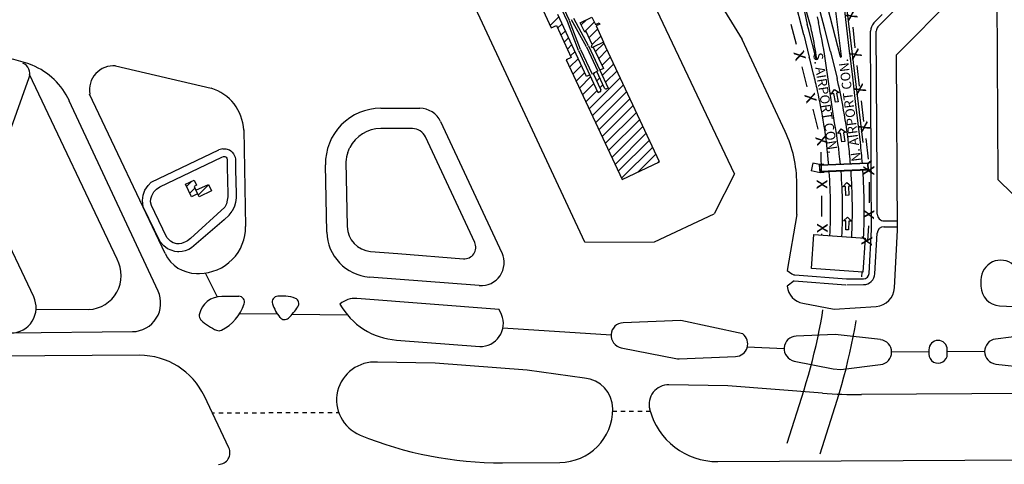
# Model space of a CAD drawing. Units: inches. Extents: x 0.22 to 9.61, y 0.18 to 6.39.
# Drawn here: x 3.39 to 5.63, y 1.56 to 2.58 of the extents above; entities that cross this region are included whole.
import ezdxf
from ezdxf.enums import TextEntityAlignment as Align

# ---------------------------------------------------------------- set-up
doc = ezdxf.new("R2010")
doc.units = ezdxf.units.IN
doc.header["$MEASUREMENT"] = 0
doc.linetypes.add('HIDDEN', pattern=[0.375, 0.25, -0.125])
doc.layers.get('0').update_dxf_attribs({"linetype": 'CONTINUOUS'})
doc.layers.add('G-AIRPORT', color=8, linetype='CONTINUOUS')
doc.styles.add('Arial', font='arial.ttf')
doc.styles.add('S6', font='simplex_.ttf', dxfattribs={"height": 0.004926})

# ---------------------------------------------------------------- blocks, each defined once
blk = doc.blocks.new('KEYPLAN LAS')
at = {"layer": 'G-AIRPORT'}
for p, q in [((3.5714, 1.5537), (3.5735, 1.1648)), ((2.9203, 1.4045), (2.8737, 1.5043)), ((2.9235, 1.406), (2.8769, 1.5058)), ((3.3916, 1.3963), (3.4917, 1.4975)), ((2.9467, 1.0693), (2.7578, 1.4738)), ((3.1738, 1.1732), (3.033, 1.4706)), ((3.2789, 1.3841), (3.2547, 1.4791)), ((3.2728, 1.4543), (3.2843, 1.3999)), ((3.2889, 1.4002), (3.2733, 1.4544)), ((3.42, 1.3539), (3.5285, 1.4636)), ((3.1468, 1.4412), (3.1857, 1.377)), ((3.3347, 1.351), (3.3104, 1.4464)), ((3.311, 1.3928), (3.3041, 1.4199)), ((3.3361, 1.3512), (3.3269, 1.4284)), ((3.3444, 1.3945), (3.3401, 1.43)), ((3.3433, 1.4302), (3.3685, 1.2209)), ((2.9404, 1.3618), (2.9236, 1.4057)), ((2.9493, 1.3661), (2.9267, 1.4072)), ((2.9524, 1.3677), (2.9298, 1.4089)), ((3.2993, 1.4115), (3.3012, 1.403)), ((3.3853, 1.4024), (3.3978, 1.415)), ((2.9372, 1.3604), (2.9203, 1.4045)), ((3.268, 1.3696), (3.2601, 1.4001)), ((3.286, 1.3932), (3.2843, 1.3999)), ((3.2976, 1.3479), (3.286, 1.3932)), ((3.3197, 1.3589), (3.311, 1.3928)), ((3.3486, 1.3597), (3.3444, 1.3945)), ((3.3533, 1.396), (3.3567, 1.3647)), ((3.3814, 1.1932), (3.3803, 1.39)), ((3.3903, 1.1696), (3.389, 1.3901)), ((3.2509, 1.2374), (3.1857, 1.377)), ((3.2789, 1.3841), (3.2874, 1.3502)), ((2.9372, 1.3604), (2.9545, 1.3233)), ((2.9404, 1.3618), (2.9577, 1.3248)), ((2.9493, 1.3661), (2.9665, 1.3292)), ((2.9524, 1.3677), (2.9697, 1.3306)), ((2.9753, 1.373), (2.9596, 1.3657)), ((3.2886, 1.3456), (3.2874, 1.3502)), ((3.2939, 1.3248), (3.2886, 1.3456)), ((3.3225, 1.2714), (3.3116, 1.3486)), ((3.3197, 1.3589), (3.3296, 1.3182)), ((3.3495, 1.3528), (3.3486, 1.3597)), ((3.3534, 1.32), (3.3495, 1.3528)), ((3.4215, 1.0874), (3.42, 1.3539)), ((2.2345, 1.3372), (2.3795, 1.3033)), ((3.2844, 1.3052), (3.2766, 1.3357)), ((3.3598, 1.3375), (3.3631, 1.3062)), ((2.0385, 1.1379), (2.1034, 1.3195)), ((2.2367, 1.0435), (2.1041, 1.3242)), ((3.3582, 1.2787), (3.3534, 1.32)), ((2.3098, 1.0521), (2.1951, 1.2943)), ((2.6371, 1.2727), (2.6962, 1.2727)), ((3.3009, 1.2408), (3.2931, 1.2713)), ((3.3258, 1.2509), (3.3225, 1.2714)), ((3.3651, 1.2207), (3.3582, 1.2787)), ((3.3662, 1.2841), (3.3695, 1.2528)), ((2.6851, 1.2419), (2.6371, 1.2419)), ((2.7279, 1.2525), (2.821, 1.0531)), ((2.429, 1.2398), (2.4317, 1.0933)), ((2.7796, 1.069), (2.7047, 1.2294)), ((3.3733, 1.2268), (3.3766, 1.1955)), ((2.3972, 1.2114), (2.391, 1.2096)), ((2.3972, 1.2114), (2.4017, 1.2113)), ((2.4017, 1.2113), (2.4073, 1.2094)), ((2.2887, 1.1603), (2.391, 1.2096)), ((2.3017, 1.1536), (2.396, 1.1983)), ((2.396, 1.1983), (2.3985, 1.1994)), ((2.3985, 1.1994), (2.4002, 1.1993)), ((2.4002, 1.1993), (2.4022, 1.1984)), ((2.4022, 1.1984), (2.4034, 1.1969)), ((2.4034, 1.1969), (2.4038, 1.1957)), ((2.4038, 1.1957), (2.4041, 1.1931)), ((2.4073, 1.2094), (2.4092, 1.2082)), ((2.4092, 1.2082), (2.4114, 1.2063)), ((2.4114, 1.2063), (2.4136, 1.2035)), ((2.4136, 1.2035), (2.4147, 1.2014)), ((2.4147, 1.2014), (2.4158, 1.1986)), ((2.4158, 1.1986), (2.4163, 1.1953)), ((3.3059, 1.1747), (3.3056, 1.2062)), ((2.4041, 1.1931), (2.4041, 1.1869)), ((2.4041, 1.1869), (2.4045, 1.1595)), ((2.4163, 1.1953), (2.4164, 1.1896)), ((2.4164, 1.1896), (2.4166, 1.1844)), ((2.4166, 1.1844), (2.4171, 1.1565)), ((2.5551, 1.0848), (2.5531, 1.187)), ((2.5842, 1.1913), (2.5861, 1.093)), ((3.2928, 1.1896), (3.2902, 1.1777)), ((3.3031, 1.1873), (3.2928, 1.1896)), ((3.3094, 1.1876), (3.3031, 1.1873)), ((3.3037, 1.1747), (3.3031, 1.1873)), ((3.3764, 1.1895), (3.3035, 1.1863)), ((3.3764, 1.1888), (3.3035, 1.1856)), ((3.3094, 1.1873), (3.3035, 1.187)), ((3.304, 1.1751), (3.3035, 1.187)), ((3.3094, 1.1873), (3.3094, 1.1876)), ((3.3764, 1.1895), (3.3814, 1.1932)), ((3.3769, 1.179), (3.3764, 1.1895)), ((3.3768, 1.1891), (3.3817, 1.1927)), ((3.3772, 1.1795), (3.3768, 1.1891)), ((3.3814, 1.1932), (3.3817, 1.1927)), ((3.3815, 1.1769), (3.3814, 1.1925)), ((3.1738, 1.1732), (3.143, 1.1123)), ((3.3037, 1.1747), (3.2902, 1.1777)), ((3.3099, 1.175), (3.3037, 1.1747)), ((3.3768, 1.1797), (3.3039, 1.1765)), ((3.3769, 1.179), (3.304, 1.1758)), ((3.3099, 1.1754), (3.304, 1.1751)), ((3.3099, 1.175), (3.3099, 1.1754)), ((3.3769, 1.179), (3.3815, 1.1762)), ((3.3772, 1.1795), (3.3818, 1.1767)), ((3.3815, 1.1762), (3.3818, 1.1767)), ((3.3815, 1.1726), (3.3815, 1.1762)), ((3.3819, 1.0884), (3.3815, 1.1726)), ((3.3906, 1.112), (3.3903, 1.1696)), ((2.2791, 1.1486), (2.2838, 1.1557)), ((2.2838, 1.1557), (2.2887, 1.1603)), ((2.2967, 1.1501), (2.3017, 1.1536)), ((2.3405, 1.1575), (2.3537, 1.1638)), ((2.3495, 1.1385), (2.3405, 1.1575)), ((2.3537, 1.1638), (2.3575, 1.1559)), ((2.3575, 1.1559), (2.3537, 1.1541)), ((2.3537, 1.1541), (2.359, 1.143)), ((2.3565, 1.1482), (2.3755, 1.1572)), ((2.3755, 1.1572), (2.3802, 1.1473)), ((2.4045, 1.1595), (2.405, 1.1461)), ((2.4171, 1.1565), (2.4173, 1.1481)), ((3.2687, 1.1115), (3.2685, 1.1587)), ((3.3785, 1.1607), (3.3785, 1.1292)), ((3.5735, 1.1648), (3.6616, 1.0776)), ((2.1102, 0.9864), (2.0385, 1.1379)), ((2.2752, 1.1326), (2.2762, 1.1407)), ((2.2762, 1.1407), (2.2791, 1.1486)), ((2.2879, 1.1351), (2.2893, 1.1399)), ((2.2893, 1.1399), (2.2924, 1.1457)), ((2.2924, 1.1457), (2.2967, 1.1501)), ((2.359, 1.143), (2.3495, 1.1385)), ((2.3612, 1.1383), (2.3565, 1.1482)), ((2.3802, 1.1473), (2.3612, 1.1383)), ((2.4047, 1.1384), (2.404, 1.1332)), ((2.405, 1.1421), (2.4047, 1.1384)), ((2.405, 1.1461), (2.405, 1.1421)), ((2.4174, 1.1368), (2.4171, 1.1332)), ((2.4173, 1.1481), (2.4175, 1.141)), ((2.4175, 1.141), (2.4174, 1.1368)), ((3.3065, 1.1082), (3.3062, 1.1397)), ((2.2762, 1.1231), (2.2752, 1.1326)), ((2.3023, 1.0697), (2.2762, 1.1231)), ((2.2877, 1.1309), (2.2879, 1.1351)), ((2.2889, 1.1251), (2.2877, 1.1309)), ((2.294, 1.1142), (2.2889, 1.1251)), ((2.4002, 1.1224), (2.3481, 1.0752)), ((2.4027, 1.1276), (2.4002, 1.1224)), ((2.404, 1.1332), (2.4027, 1.1276)), ((2.4149, 1.1242), (2.4115, 1.1167)), ((2.4165, 1.1297), (2.4149, 1.1242)), ((2.4171, 1.1332), (2.4165, 1.1297)), ((2.3121, 1.0766), (2.294, 1.1142)), ((2.4071, 1.1105), (2.3993, 1.1033)), ((2.4071, 1.1105), (2.4115, 1.1167)), ((3.0523, 1.0698), (3.143, 1.1123)), ((3.2687, 1.1115), (3.254, 1.0264)), ((2.3993, 1.1033), (2.3498, 1.0607)), ((3.3773, 1.0942), (3.3757, 1.0716)), ((3.4008, 1.0928), (3.4215, 1.0929)), ((3.4011, 1.1016), (3.4214, 1.1017)), ((2.3181, 1.0709), (2.3121, 1.0766)), ((3.2906, 1.0292), (3.2941, 1.0808)), ((3.2941, 1.0808), (3.3721, 1.0755)), ((3.3062, 1.08), (3.3062, 1.0818)), ((3.3783, 1.0219), (3.3819, 1.0884)), ((3.387, 1.0214), (3.3904, 1.0829)), ((3.4167, 0.9999), (3.4215, 1.0874)), ((2.3075, 1.0639), (2.3023, 1.0697)), ((2.3132, 1.0595), (2.3075, 1.0639)), ((2.3221, 1.0683), (2.3181, 1.0709)), ((2.3273, 1.0668), (2.3221, 1.0683)), ((2.331, 1.0668), (2.3273, 1.0668)), ((2.3348, 1.0676), (2.331, 1.0668)), ((2.3381, 1.0687), (2.3348, 1.0676)), ((2.3406, 1.0698), (2.3381, 1.0687)), ((2.3435, 1.0716), (2.3406, 1.0698)), ((2.3481, 1.0752), (2.3435, 1.0716)), ((2.9467, 1.0693), (3.0523, 1.0698)), ((3.3721, 1.0755), (3.3686, 1.0239)), ((2.3188, 1.057), (2.3132, 1.0595)), ((2.3245, 1.0554), (2.3188, 1.057)), ((2.3283, 1.0549), (2.3245, 1.0554)), ((2.3307, 1.0548), (2.3283, 1.0549)), ((2.3357, 1.0552), (2.3307, 1.0548)), ((2.3403, 1.0562), (2.3357, 1.0552)), ((2.3456, 1.0582), (2.3403, 1.0562)), ((2.3498, 1.0607), (2.3456, 1.0582)), ((2.6216, 1.0554), (2.663, 1.0521)), ((2.663, 1.0521), (2.7624, 1.0442)), ((2.3573, 1.022), (2.3618, 1.022)), ((2.3705, 1.0226), (2.3886, 0.9863)), ((2.7866, 1.0034), (2.6197, 1.0164)), ((3.254, 1.0264), (3.2607, 1.0213)), ((3.2653, 1.0196), (3.3437, 1.0135)), ((3.3686, 1.0239), (3.2906, 1.0292)), ((3.2646, 1.0109), (3.2537, 1.0024)), ((3.2646, 1.0109), (3.343, 1.0048)), ((3.3444, 1.0135), (3.3696, 1.0137)), ((3.3445, 1.0048), (3.3696, 1.0049)), ((3.5479, 1.0121), (3.548, 1.0024)), ((2.4215, 0.9871), (2.3958, 0.9871)), ((2.493, 0.9872), (2.4808, 0.9872)), ((2.8169, 0.967), (2.6008, 0.9839)), ((3.2778, 0.9765), (3.325, 0.9676)), ((3.325, 0.9676), (3.3889, 0.9718)), ((3.5761, 0.9728), (3.6077, 0.9711)), ((2.1942, 0.9671), (2.1137, 0.9666)), ((2.4805, 0.9598), (2.4226, 0.9605)), ((2.5868, 0.9584), (2.5021, 0.9595)), ((2.8205, 0.9593), (2.8169, 0.967)), ((3.0925, 0.9504), (3.0048, 0.9469)), ((3.1865, 0.9299), (3.0925, 0.9504)), ((2.9865, 0.9281), (2.8224, 0.9388)), ((3.3266, 0.929), (3.2676, 0.9266)), ((3.3954, 0.9213), (3.3266, 0.929)), ((3.6576, 0.933), (3.5702, 0.9222)), ((2.6608, 0.9206), (2.7872, 0.9107)), ((3.002, 0.9091), (3.0874, 0.8923)), ((3.2493, 0.9076), (3.1933, 0.9101)), ((3.4689, 0.903), (3.4124, 0.9024)), ((3.4689, 0.9066), (3.4689, 0.8994)), ((3.4969, 0.8996), (3.4969, 0.9062)), ((3.5534, 0.9033), (3.4969, 0.9029)), ((3.0874, 0.8923), (3.0901, 0.8923)), ((3.0901, 0.8923), (3.1756, 0.8957)), ((3.2647, 0.8888), (3.3237, 0.8772)), ((3.3352, 0.8759), (3.3956, 0.8834)), ((3.5704, 0.8843), (3.6579, 0.8745)), ((3.3237, 0.8772), (3.3352, 0.8759)), ((2.3814, 0.8099), (2.3849, 0.8099)), ((2.391, 0.81), (2.3976, 0.81)), ((2.4038, 0.81), (2.4104, 0.8101)), ((2.4167, 0.8101), (2.4233, 0.8101)), ((2.4296, 0.8102), (2.4354, 0.8102)), ((2.4418, 0.8102), (2.4484, 0.8103)), ((2.4545, 0.8103), (2.4611, 0.8103)), ((2.4673, 0.8104), (2.4739, 0.8104)), ((2.48, 0.8104), (2.4866, 0.8105)), ((2.4929, 0.8105), (2.4995, 0.8105)), ((2.5058, 0.8105), (2.5116, 0.8106)), ((2.5181, 0.8106), (2.5247, 0.8106)), ((2.5308, 0.8107), (2.5374, 0.8107)), ((2.5436, 0.8107), (2.5502, 0.8108)), ((2.5565, 0.8108), (2.5631, 0.8108)), ((2.5694, 0.8109), (2.5732, 0.8109)), ((2.9893, 0.8128), (2.9952, 0.8126)), ((3.0013, 0.8126), (3.0079, 0.8126)), ((3.0141, 0.8126), (3.0207, 0.8126)), ((3.027, 0.8126), (3.0336, 0.8126)), ((3.0399, 0.8126), (3.0458, 0.8127))]:
    blk.add_line(p, q, dxfattribs=at)
at = {"layer": 'G-AIRPORT', "color": 3}
for p, q in [((2.8593, 1.4732), (2.8958, 1.395)), ((2.9495, 1.3212), (2.9057, 1.4151)), ((2.9398, 1.4028), (2.9576, 1.4111)), ((2.9576, 1.4111), (2.9629, 1.3998)), ((2.8958, 1.395), (2.9035, 1.3986)), ((2.9035, 1.3986), (2.9262, 1.3501)), ((2.9466, 1.3882), (2.9398, 1.4028)), ((2.9629, 1.3998), (2.9686, 1.4024)), ((2.9694, 1.4007), (2.9637, 1.398)), ((2.9637, 1.398), (2.9753, 1.373)), ((2.9686, 1.4024), (2.9694, 1.4007)), ((2.949, 1.3893), (2.9466, 1.3882)), ((2.9581, 1.3698), (2.949, 1.3893)), ((2.9567, 1.3659), (2.9581, 1.3698)), ((2.9573, 1.3646), (2.9567, 1.3659)), ((2.9596, 1.3657), (2.9573, 1.3646)), ((2.9596, 1.3657), (2.9749, 1.333)), ((3.0602, 1.1912), (2.9753, 1.373)), ((2.9262, 1.3501), (2.9184, 1.3465)), ((2.9184, 1.3465), (3.0033, 1.1646)), ((2.9749, 1.333), (2.9697, 1.3306)), ((2.9697, 1.3306), (2.9824, 1.3035)), ((2.9544, 1.3235), (2.9495, 1.3212)), ((2.9671, 1.2964), (2.9544, 1.3235)), ((2.965, 1.3284), (2.9592, 1.3257)), ((2.9592, 1.3257), (2.9708, 1.3008)), ((2.9766, 1.3035), (2.965, 1.3284)), ((2.9824, 1.3035), (2.9798, 1.3023)), ((2.9696, 1.2976), (2.9671, 1.2964)), ((3.0033, 1.1646), (3.0602, 1.1912))]:
    blk.add_line(p, q, dxfattribs=at)
at = {"layer": 'G-AIRPORT', "linetype": 'Continuous'}
for p, q in [((2.8942, 1.3984), (2.9073, 1.4116)), ((2.9414, 1.3993), (2.9494, 1.4073)), ((2.9055, 1.3943), (2.9122, 1.401)), ((2.9104, 1.3838), (2.9172, 1.3905)), ((2.9463, 1.3887), (2.9611, 1.4035)), ((2.9533, 1.3802), (2.966, 1.393)), ((2.9154, 1.3732), (2.9221, 1.38)), ((2.958, 1.3695), (2.971, 1.3824)), ((2.9203, 1.3627), (2.927, 1.3694)), ((2.9628, 1.3588), (2.9759, 1.3719)), ((2.9678, 1.3483), (2.9808, 1.3613)), ((2.9188, 1.3457), (2.9205, 1.3475)), ((2.9237, 1.3352), (2.9369, 1.3483)), ((2.9252, 1.3522), (2.9319, 1.3589)), ((2.9727, 1.3378), (2.9857, 1.3508)), ((2.9286, 1.3246), (2.9418, 1.3378)), ((2.9733, 1.3229), (2.9906, 1.3402)), ((2.9335, 1.3141), (2.9467, 1.3272)), ((2.9385, 1.3035), (2.9557, 1.3208)), ((2.9532, 1.2719), (3.0005, 1.3192)), ((2.9597, 1.3247), (2.9619, 1.327)), ((2.9646, 1.3142), (2.9694, 1.319)), ((2.9782, 1.3124), (2.9956, 1.3297)), ((2.9434, 1.293), (2.9606, 1.3102)), ((2.9581, 1.2613), (3.0054, 1.3086)), ((2.9695, 1.3036), (2.9743, 1.3084)), ((2.9483, 1.2824), (2.9655, 1.2997)), ((2.9631, 1.2508), (3.0103, 1.2981)), ((2.968, 1.2402), (3.0153, 1.2875)), ((2.9729, 1.2297), (3.0202, 1.277)), ((2.9778, 1.2192), (3.0251, 1.2664)), ((2.9828, 1.2086), (3.03, 1.2559)), ((2.9877, 1.1981), (3.035, 1.2453)), ((2.9926, 1.1875), (3.0399, 1.2348)), ((2.9975, 1.177), (3.0448, 1.2242)), ((3.0025, 1.1664), (3.0497, 1.2137)), ((3.0272, 1.1758), (3.0546, 1.2032)), ((3.0563, 1.1893), (3.0596, 1.1926))]:
    blk.add_line(p, q, dxfattribs=at)
at = {"layer": 'G-AIRPORT', "ltscale": 0.5}
for p, q in [((3.3207, 1.2944), (3.3255, 1.3015)), ((3.3255, 1.3015), (3.3327, 1.2967)), ((3.3245, 1.2951), (3.3207, 1.2944)), ((3.327, 1.2819), (3.3245, 1.2951)), ((3.3327, 1.2967), (3.3289, 1.2959)), ((3.3289, 1.2959), (3.3314, 1.2828)), ((3.3314, 1.2828), (3.327, 1.2819)), ((3.3308, 1.2344), (3.3359, 1.2414)), ((3.3359, 1.2414), (3.3429, 1.2363)), ((3.3347, 1.235), (3.3308, 1.2344)), ((3.3368, 1.2218), (3.3347, 1.235)), ((3.3429, 1.2363), (3.3391, 1.2357)), ((3.3391, 1.2357), (3.3412, 1.2225)), ((3.3412, 1.2225), (3.3368, 1.2218)), ((3.3385, 1.1536), (3.3444, 1.16)), ((3.3424, 1.1538), (3.3385, 1.1536)), ((3.343, 1.1404), (3.3424, 1.1538)), ((3.3444, 1.16), (3.3508, 1.1542)), ((3.3508, 1.1542), (3.3469, 1.154)), ((3.3469, 1.154), (3.3475, 1.1406)), ((3.3475, 1.1406), (3.343, 1.1404)), ((3.3392, 1.1017), (3.3455, 1.1076)), ((3.3455, 1.1076), (3.3515, 1.1013)), ((3.3431, 1.1016), (3.3392, 1.1017)), ((3.3427, 1.0882), (3.3431, 1.1016)), ((3.3476, 1.1014), (3.3471, 1.0881)), ((3.3515, 1.1013), (3.3476, 1.1014)), ((3.3471, 1.0881), (3.3427, 1.0882))]:
    blk.add_line(p, q, dxfattribs=at)
at = {"layer": 'G-AIRPORT', "color": 15}
for p, q in [((2.299, 0.9951), (2.1643, 1.284)), ((2.0756, 0.9315), (2.2602, 0.9335)), ((2.2707, 0.8975), (1.9623, 0.8958)), ((2.7197, 0.8855), (2.632, 0.887)), ((2.8593, 0.8747), (2.7197, 0.8855)), ((2.9461, 0.8627), (2.8593, 0.8747)), ((3.1639, 0.8512), (3.0744, 0.8527)), ((3.3074, 0.8401), (3.1639, 0.8512)), ((3.7684, 0.8401), (3.3667, 0.8379)), ((2.4065, 0.7569), (2.3693, 0.8355)), ((2.8218, 0.7343), (2.9086, 0.7348)), ((3.1483, 0.7361), (3.8205, 0.7398))]:
    blk.add_line(p, q, dxfattribs=at)
at = {"layer": 'G-AIRPORT', "linetype": 'Continuous', "ltscale": 2}
for p, q in [((2.3421, 1.154), (2.3501, 1.1621)), ((2.3471, 1.1436), (2.355, 1.1514)), ((2.36, 1.141), (2.3757, 1.1567))]:
    blk.add_line(p, q, dxfattribs=at)
at = {"layer": 'G-AIRPORT', "linetype": 'HIDDEN', "ltscale": 0.5}
for p, q in [((3.0815, 0.2157), (3.2795, 0.845)), ((3.1314, 0.1994), (3.3296, 0.8292))]:
    blk.add_line(p, q, dxfattribs=at)
at = {"layer": 'G-AIRPORT'}
for centre, radius, start, end in [((2.4461, 1.2108), 0.8638, 11.7945, 12.6647), ((2.4461, 1.2108), 0.8764, 9.0481, 12.6647), ((3.3978, 1.3901), 0.0175, 135.315, 180.315), ((3.3978, 1.3901), 0.00875, 135.315, 180.315), ((2.4461, 1.2108), 0.8638, 9.1511, 11.7945), ((3.2982, 1.3481), 0.0007, 194.3128, 9.1511), ((3.3354, 1.3512), 0.0007, 194.3128, 6.7561), ((2.0869, 1.3254), 0.0175, 340.3274, 66.9372), ((2.2316, 1.3004), 0.0369, 85.4784, 189.4693), ((2.4708, 1.1148), 0.8494, 12.5567, 14.3128), ((2.4708, 1.1148), 0.8825, 10.6161, 13.3246), ((2.3591, 1.2363), 0.07, 2.8324, 73.0368), ((2.4708, 1.1148), 0.8494, 9.0481, 12.5567), ((2.6371, 1.1887), 0.084, 89.9938, 181.1252), ((2.6962, 1.2377), 0.035, 25.0368, 89.9938), ((2.4708, 1.1148), 0.8825, 6.7562, 10.6161), ((2.6369, 1.1894), 0.0525, 89.7788, 153.2682), ((2.685, 1.2202), 0.0217, 25.0368, 89.9938), ((2.4703, 1.1182), 0.8494, 4.6362, 8.8113), ((2.6157, 1.1187), 0.7223, 5.4766, 10.5438), ((3.0802, 1.1578), 0.1883, 0.2675, 25.0157), ((1.988, 1.4604), 0.6508, 337.0115, 337.6584), ((2.4703, 1.1182), 0.8825, 4.5572, 6.5195), ((2.4703, 1.1182), 0.9005, 4.5166, 6.5195), ((2.641, 1.1878), 0.0569, 161.155, 176.4933), ((2.4703, 1.1182), 0.8494, 357.3552, 3.9277), ((2.6157, 1.1187), 0.7223, 356.7518, 4.6429), ((2.4703, 1.1182), 0.8825, 357.3087, 3.8753), ((2.4703, 1.1182), 0.9005, 357.2847, 3.8483), ((3.4011, 1.1121), 0.0105, 180.315, 270.315), ((2.3617, 1.092), 0.07, 270.0757, 1.0738), ((2.6246, 1.0937), 0.0385, 181.1252, 265.4519), ((3.4009, 1.0823), 0.0105, 90.315, 176.8458), ((2.6251, 1.0861), 0.07, 181.1252, 265.5727), ((2.7638, 1.0616), 0.0175, 265.4519, 25.0368), ((2.3572, 1.0745), 0.0525, 205.3259, 270.0757), ((2.7893, 1.0383), 0.035, 265.5727, 25.0368), ((2.1912, 1.0188), 0.0518, 273.0794, 28.4226), ((3.5777, 1.0123), 0.0297, 48.7842, 180.315), ((3.266, 1.0283), 0.00875, 233.0299, 265.5858), ((3.3695, 1.0224), 0.00875, 270.315, 356.8458), ((3.3695, 1.0224), 0.0175, 270.315, 356.8458), ((3.2833, 1.0057), 0.0297, 186.5405, 259.3085), ((3.5777, 1.0025), 0.0297, 180.315, 266.8458), ((2.0754, 0.97), 0.0385, 270.3152, 25.3274), ((2.3958, 0.9521), 0.035, 90.0757, 168.2136), ((2.4215, 0.9784), 0.00875, 341.1677, 90.0757), ((2.4808, 0.9784), 0.00875, 90.0757, 199.5872), ((2.493, 0.9522), 0.035, 65.5196, 90.0757), ((3.387, 1.0015), 0.0297, 273.7842, 356.8458), ((2.3635, 0.9981), 0.07, 296.9629, 341.1677), ((2.5388, 0.9991), 0.0703, 199.5872, 218.8001), ((2.5039, 0.9761), 0.00875, 326.8712, 65.5196), ((2.5981, 0.949), 0.035, 85.5432, 131.2287), ((2.6687, 1.0275), 0.1072, 209.1211, 265.7599), ((2.3701, 0.9574), 0.00875, 168.2136, 227.0216), ((2.4324, 1.0228), 0.0942, 313.2096, 326.8712), ((2.7879, 0.946), 0.0352, 268.7209, 22.2701), ((2.4213, 1.0123), 0.0838, 227.0216, 246.4416), ((2.4909, 0.9605), 0.00875, 218.8001, 313.2096), ((3.0056, 0.9278), 0.0191, 92.2866, 175.5858), ((2.3913, 0.9436), 0.00875, 246.4416, 296.9629), ((3.0056, 0.928), 0.0191, 175.5858, 216.9972), ((3.1749, 0.9148), 0.0191, 272.2867, 52.3228), ((3.2683, 0.9076), 0.0191, 92.2866, 258.885), ((3.0057, 0.9278), 0.0191, 216.9972, 258.885), ((3.3933, 0.9023), 0.0191, 0.315, 83.6142), ((3.4829, 0.9061), 0.014, 0.315, 180.315), ((3.5725, 0.9033), 0.0191, 97.0158, 263.6142), ((3.3933, 0.9023), 0.0191, 277.0158, 0.315), ((3.4829, 0.8995), 0.014, 180.3148, 0.315)]:
    blk.add_arc(centre, radius, start, end, dxfattribs=at)
at = {"layer": 'G-AIRPORT', "color": 15}
for centre, radius, start, end in [((2.0357, 1.1533), 0.1985, 68.6529, 85.4184), ((2.066, 1.2382), 0.1085, 24.9861, 67.2061), ((2.2597, 0.9768), 0.0433, 270.6302, 24.9861), ((2.2713, 0.7891), 0.1084, 25.3274, 90.3152), ((2.6276, 0.8296), 0.0576, 85.6694, 247.643), ((2.9425, 0.8161), 0.0468, 0.3152, 85.5766), ((3.0739, 0.823), 0.0297, 89.0106, 194.5491), ((3.3627, 1.5554), 0.7175, 265.5766, 270.3152), ((2.9082, 0.8159), 0.0811, 270.3152, 0.3152), ((3.1478, 0.8422), 0.1061, 194.5787, 270.3152), ((2.8187, 1.2943), 0.56, 247.643, 270.3152), ((2.3907, 0.7494), 0.0175, 270.3152, 25.3274)]:
    blk.add_arc(centre, radius, start, end, dxfattribs=at)
at = {"layer": 'G-AIRPORT', "color": 3}
for centre, start, end in [((2.9686, 1.2998), 295.0241, 25.0241), ((2.9788, 1.3046), 205.0241, 295.0241)]:
    blk.add_arc(centre, 0.00245, start, end, dxfattribs=at)
at = {"layer": 'G-AIRPORT', "linetype": 'HIDDEN', "ltscale": 0.5}
for radius, end in [(0.8487, 355.1211), (0.9012, 355.1786)]:
    blk.add_arc((2.4699, 1.0997), radius, 342.5317, end, dxfattribs=at)
at = {"layer": 'G-AIRPORT', "style": 'S6'}
for rotation, p in [(117.7946, (3.3581, 1.4169)), (284.3609, (3.2651, 1.3508)), (117.7946, (3.3645, 1.3584)), (117.7946, (3.371, 1.305)), (284.3609, (3.2816, 1.2864)), (117.7946, (3.3781, 1.2477)), (284.3609, (3.2981, 1.222)), (89.9562, (3.3859, 1.1782)), (270.5231, (3.2986, 1.1572)), (85.9782, (3.3859, 1.1112)), (270.5231, (3.2992, 1.0907)), (85.9782, (3.3829, 1.0708))]:
    blk.add_text('x', height=0.0219, rotation=rotation, dxfattribs=at).set_placement(p, align=Align.CENTER)
at = {"layer": 'G-AIRPORT', "style": 'Arial'}
for s, rotation, p in [('S. AIRPORT CON.', 278.7867, (3.2931, 1.356)), ('N. AIRPORT CON.', 97.3434, (3.3661, 1.1928))]:
    blk.add_text(s, height=0.014437, rotation=rotation, dxfattribs=at).set_placement(p)

msp = doc.modelspace()

# ---------------------------------------------------------------- block references
at = {"xscale": 1.5, "yscale": 1.5, "zscale": 1.5}
msp.add_blockref('KEYPLAN LAS', (0.2539, 0.4662), dxfattribs=at)

doc.saveas('drawing.dxf')
